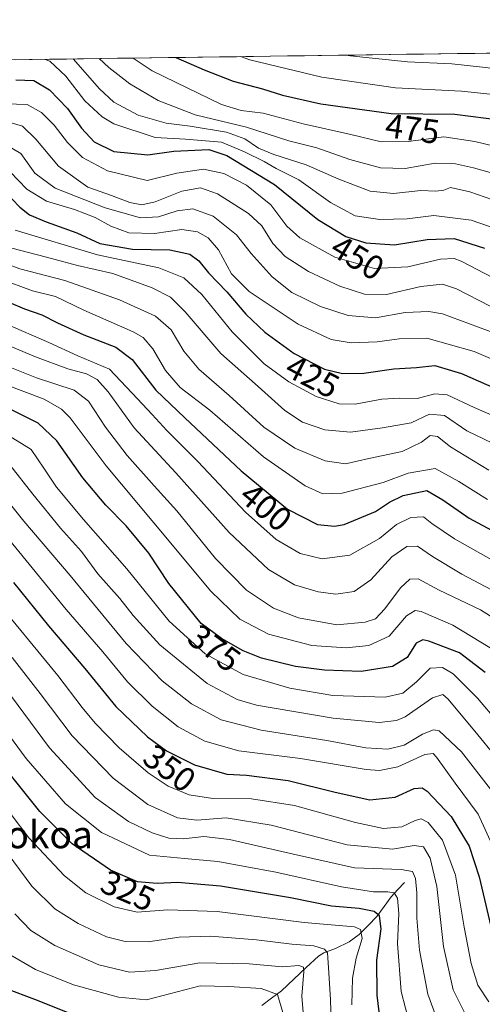
# Model space of a CAD drawing. Units: metres. Extents: x 593173 to 596594, y 4775337 to 4777698.
# Drawn here: x 594170 to 594306, y 4777387 to 4777676 of the extents above; entities that cross this region are included whole.
import ezdxf
from ezdxf.enums import TextEntityAlignment as Align

# ---------------------------------------------------------------- set-up
doc = ezdxf.new("R2010")
doc.units = ezdxf.units.M
doc.header["$MEASUREMENT"] = 0
for name, color, linetype, lineweight in [('Arbolado forestal CxS', 92, 'Continuous', 0), ('Corriente natural lineal', 142, 'Continuous', 13), ('Curva de nivel maestra', 36, 'Continuous', 30), ('Curva de nivel normal', 36, 'Continuous', 0), ('Municipio CxS', 142, 'Continuous', 0), ('Rótulo de curva de nivel directora', 19, 'Continuous', 0), ('Texto cartográfico', 19, 'Continuous', 0)]:
    doc.layers.add(name, color=color, linetype=linetype, lineweight=lineweight)
doc.styles.add('Arial', font='txt', dxfattribs={"height": 0.2})

# ---------------------------------------------------------------- blocks, each defined once
blk = doc.blocks.new('*U151')
at = {"layer": 'Arbolado forestal CxS', "color": 92, "linetype": 'Continuous', "lineweight": 0}
blk.add_polyline3d([(593755.31, 4777658.92, 396.35), (594144.62, 4777664.34, 454.1), (594147.31, 4777663.11, 454.56), (594151.58, 4777664.44, 455.62), (595013.82, 4777676.45, 355.18)], dxfattribs=at)
blk = doc.blocks.new('*U162')
at = {"layer": 'Curva de nivel normal', "color": 36, "linetype": 'Continuous', "lineweight": 0}
blk.add_polyline3d([(594159.17, 4777577.46, 385), (594174.89, 4777571.26, 385), (594185.99, 4777567.58, 385), (594190.24, 4777564.38, 385), (594195.24, 4777556.72, 385), (594201.58, 4777548.39, 385), (594209.52, 4777539.46, 385), (594216.18, 4777532.16, 385), (594227.54, 4777518.13, 385), (594236.64, 4777508.88, 385), (594244.57, 4777503.57, 385), (594251.86, 4777500.77, 385), (594263.16, 4777498.69, 385), (594271.44, 4777499.41, 385), (594274.53, 4777500.47, 385), (594277.2, 4777503.34, 385), (594281.86, 4777509.54, 385), (594284.53, 4777512.08, 385), (594287.02, 4777512.14, 385), (594293.18, 4777508.84, 385), (594305.32, 4777503.11, 385), (594314.16, 4777497.5, 385)], dxfattribs=at)
blk = doc.blocks.new('*U165')
at = {"layer": 'Curva de nivel normal', "color": 36, "linetype": 'Continuous', "lineweight": 0}
blk.add_polyline3d([(594159.86, 4777583.54, 390), (594174.63, 4777577.4, 390), (594184.13, 4777573.88, 390), (594189.61, 4777572.37, 390), (594192.76, 4777570.76, 390), (594195.94, 4777567.11, 390), (594203.66, 4777556.58, 390), (594215.85, 4777543.29, 390), (594231.48, 4777525.79, 390), (594243.11, 4777514.92, 390), (594250.69, 4777510.45, 390), (594257.6, 4777508.32, 390), (594262.8, 4777507.69, 390), (594268.2, 4777508.5, 390), (594273.08, 4777511.85, 390), (594279.28, 4777518.6, 390), (594283.72, 4777521.65, 390), (594286.82, 4777521.83, 390), (594291.21, 4777518.72, 390), (594299.86, 4777513.6, 390), (594313.69, 4777506.21, 390)], dxfattribs=at)
blk = doc.blocks.new('*U166')
at = {"layer": 'Curva de nivel normal', "color": 36, "linetype": 'Continuous', "lineweight": 0}
blk.add_polyline3d([(594185.71, 4777664.92, 460), (594193.39, 4777656.14, 460), (594197.67, 4777652.17, 460), (594204.76, 4777648.43, 460), (594212.98, 4777646.02, 460), (594220.06, 4777645.2, 460), (594230.76, 4777643.42, 460), (594236.1, 4777641.49, 460), (594240.15, 4777638.74, 460), (594244.64, 4777636.83, 460), (594254.15, 4777633.83, 460), (594263.75, 4777629.61, 460), (594272.87, 4777626.12, 460), (594279.8, 4777625.39, 460), (594287.78, 4777626.28, 460), (594292.24, 4777626.08, 460), (594294.53, 4777626.32, 460), (594296.53, 4777627.14, 460), (594302.22, 4777625.89, 460), (594320.24, 4777619.64, 460)], dxfattribs=at)
blk = doc.blocks.new('*U168')
at = {"layer": 'Curva de nivel normal', "color": 36, "linetype": 'Continuous', "lineweight": 0}
blk.add_polyline3d([(594167.54, 4777646.16, 440), (594170.83, 4777645.12, 440), (594174.76, 4777641.36, 440), (594181.42, 4777633.38, 440), (594189.97, 4777627.21, 440), (594196.94, 4777624.81, 440), (594202.37, 4777622.79, 440), (594205.9, 4777622.08, 440), (594209.78, 4777622.94, 440), (594217.66, 4777626.11, 440), (594223.05, 4777627.03, 440), (594228.1, 4777625.28, 440), (594237.2, 4777619.49, 440), (594241.07, 4777615.86, 440), (594244.34, 4777610.71, 440), (594247.93, 4777606.85, 440), (594254.78, 4777602.46, 440), (594264, 4777598.21, 440), (594271.3, 4777595.86, 440), (594277.76, 4777595.67, 440), (594287.75, 4777598.09, 440), (594294.19, 4777598.77, 440), (594298.29, 4777597.42, 440), (594308.14, 4777592.26, 440)], dxfattribs=at)
blk = doc.blocks.new('*U173')
at = {"layer": 'Curva de nivel normal', "color": 36, "linetype": 'Continuous', "lineweight": 0}
blk.add_polyline3d([(594165.79, 4777525.04, 355), (594183.62, 4777503.21, 355), (594194.46, 4777490.72, 355), (594201.69, 4777481.95, 355), (594208.86, 4777474.77, 355), (594216.54, 4777468.72, 355), (594224.41, 4777464.48, 355), (594234.4, 4777461.66, 355), (594252.46, 4777459.36, 355), (594271.72, 4777456.21, 355), (594275.65, 4777455.9, 355), (594281.04, 4777456.94, 355), (594288.98, 4777460.6, 355), (594291.37, 4777460.92, 355), (594292.38, 4777459.82, 355), (594297.91, 4777452.2, 355), (594304.61, 4777443.02, 355), (594311.31, 4777428.46, 355)], dxfattribs=at)
blk = doc.blocks.new('*U179')
at = {"layer": 'Curva de nivel normal', "color": 36, "linetype": 'Continuous', "lineweight": 0}
blk.add_polyline3d([(594234.83, 4777665.6, 480), (594237.6, 4777664.66, 480), (594258.77, 4777659.58, 480), (594280.39, 4777656.42, 480), (594299.74, 4777655.45, 480), (594325.86, 4777652.66, 480), (594338.2, 4777652.31, 480), (594351.11, 4777654.12, 480), (594359.51, 4777656.43, 480), (594364.44, 4777658.93, 480), (594368.26, 4777662.4, 480), (594370.53, 4777666.16, 480), (594370.39, 4777667.49, 480)], dxfattribs=at)
blk = doc.blocks.new('*U180')
at = {"layer": 'Curva de nivel normal', "color": 36, "linetype": 'Continuous', "lineweight": 0}
blk.add_polyline3d([(594265.78, 4777666.03, 485), (594267.04, 4777665.79, 485), (594283.84, 4777664.1, 485), (594296.91, 4777663.5, 485), (594305.88, 4777662.47, 485), (594311.92, 4777661.84, 485), (594316.79, 4777660.71, 485), (594321.9, 4777660.15, 485), (594328.17, 4777660.38, 485), (594339.21, 4777660.51, 485), (594347.2, 4777662.29, 485), (594355.53, 4777666.33, 485), (594356.56, 4777667.29, 485)], dxfattribs=at)
blk = doc.blocks.new('*U183')
at = {"layer": 'Curva de nivel normal', "color": 36, "linetype": 'Continuous', "lineweight": 0}
blk.add_polyline3d([(594166.72, 4777402, 305), (594174.64, 4777397.45, 305), (594185.78, 4777392.91, 305), (594198.97, 4777389.33, 305), (594207.23, 4777388.47, 305), (594223.03, 4777392.58, 305), (594231.46, 4777392.41, 305), (594240.9, 4777391.83, 305), (594245.68, 4777390.07, 305), (594250.32, 4777374.59, 305)], dxfattribs=at)
blk = doc.blocks.new('*U185')
at = {"layer": 'Curva de nivel normal', "color": 36, "linetype": 'Continuous', "lineweight": 0}
blk.add_polyline3d([(594165.92, 4777554.79, 370), (594173.37, 4777550.16, 370), (594177.07, 4777544.72, 370), (594180.85, 4777539.15, 370), (594188.75, 4777529.57, 370), (594201.43, 4777515.16, 370), (594213.9, 4777499.7, 370), (594224.43, 4777490.19, 370), (594235.64, 4777484.05, 370), (594249.32, 4777480.1, 370), (594261.94, 4777477.87, 370), (594277.37, 4777477.43, 370), (594282.53, 4777478.63, 370), (594286.53, 4777481.88, 370), (594290.53, 4777485.95, 370), (594294.2, 4777486.14, 370), (594297.28, 4777484.26, 370), (594304.4, 4777477.1, 370), (594316.37, 4777463.04, 370)], dxfattribs=at)
blk = doc.blocks.new('*U190')
at = {"layer": 'Curva de nivel normal', "color": 36, "linetype": 'Continuous', "lineweight": 0}
blk.add_polyline3d([(594165.99, 4777569.14, 380), (594177.2, 4777564.93, 380), (594182.31, 4777562.05, 380), (594184.82, 4777559.44, 380), (594195.4, 4777545.37, 380), (594209.43, 4777528.66, 380), (594226.12, 4777508.52, 380), (594234.66, 4777500.36, 380), (594243.1, 4777495.96, 380), (594255.76, 4777492.61, 380), (594265.86, 4777491.87, 380), (594272.53, 4777492.57, 380), (594278.46, 4777495.3, 380), (594283.6, 4777501.27, 380), (594286.12, 4777502.85, 380), (594287.89, 4777502.6, 380), (594297.22, 4777498.62, 380), (594308.17, 4777491.9, 380)], dxfattribs=at)
blk = doc.blocks.new('*U193')
at = {"layer": 'Curva de nivel normal', "color": 36, "linetype": 'Continuous', "lineweight": 0}
blk.add_polyline3d([(594165.95, 4777651.7, 445), (594172.16, 4777651.55, 445), (594176.37, 4777649.2, 445), (594180.12, 4777645.51, 445), (594184.08, 4777640.33, 445), (594188.45, 4777635.98, 445), (594195.78, 4777632.07, 445), (594207.43, 4777629.25, 445), (594216.12, 4777631.37, 445), (594223.95, 4777632.57, 445), (594229.92, 4777631.26, 445), (594236.58, 4777627.83, 445), (594243.79, 4777622.04, 445), (594248.44, 4777615.82, 445), (594252.26, 4777612.33, 445), (594262.57, 4777606.71, 445), (594274.18, 4777603.38, 445), (594283.97, 4777603.89, 445), (594293.54, 4777606.14, 445), (594297.55, 4777606.26, 445), (594299.59, 4777605.54, 445), (594308.8, 4777600.73, 445)], dxfattribs=at)
blk = doc.blocks.new('*U196')
at = {"layer": 'Curva de nivel normal', "color": 36, "linetype": 'Continuous', "lineweight": 0}
blk.add_polyline3d([(594167.72, 4777609.29, 415), (594177.89, 4777606.73, 415), (594186.94, 4777604.23, 415), (594197.31, 4777601.93, 415), (594208.89, 4777597.66, 415), (594214.27, 4777594.96, 415), (594218.62, 4777590.64, 415), (594229.1, 4777578.36, 415), (594240, 4777568.65, 415), (594247.87, 4777561.68, 415), (594253.06, 4777558.2, 415), (594259.65, 4777555.93, 415), (594267.11, 4777555.3, 415), (594276.57, 4777556.57, 415), (594284.93, 4777557.99, 415), (594290.37, 4777560.58, 415), (594294.76, 4777560.18, 415), (594301.34, 4777555.69, 415), (594313.97, 4777549.57, 415)], dxfattribs=at)
blk = doc.blocks.new('*U198')
at = {"layer": 'Curva de nivel normal', "color": 36, "linetype": 'Continuous', "lineweight": 0}
blk.add_polyline3d([(594168.71, 4777614.62, 420), (594192.89, 4777607.36, 420), (594210.86, 4777603.54, 420), (594218.2, 4777600.63, 420), (594223.49, 4777595.72, 420), (594232.37, 4777584.78, 420), (594241.78, 4777575.34, 420), (594248.99, 4777570.08, 420), (594257.09, 4777565.78, 420), (594263.79, 4777563.59, 420), (594268.47, 4777563.53, 420), (594276.32, 4777564.92, 420), (594281.64, 4777565.26, 420), (594286.69, 4777565.12, 420), (594291.86, 4777566.52, 420), (594295.55, 4777566.23, 420), (594303.46, 4777562.48, 420), (594316.54, 4777556.81, 420)], dxfattribs=at)
blk = doc.blocks.new('*U199')
at = {"layer": 'Curva de nivel normal', "color": 36, "linetype": 'Continuous', "lineweight": 0}
blk.add_polyline3d([(594167.8, 4777489.1, 340), (594176.02, 4777478.48, 340), (594185.42, 4777466.06, 340), (594197.45, 4777453.6, 340), (594207.6, 4777445.92, 340), (594216.39, 4777441.98, 340), (594222.04, 4777441.3, 340), (594230.68, 4777441.94, 340), (594243.86, 4777439.78, 340), (594266.13, 4777434.06, 340), (594279.51, 4777432.73, 340), (594285.84, 4777433.84, 340), (594288.54, 4777433.42, 340), (594290.56, 4777430.08, 340), (594292.47, 4777421.8, 340), (594294.47, 4777404.14, 340), (594297.31, 4777391.49, 340), (594300.53, 4777385.02, 340)], dxfattribs=at)
blk = doc.blocks.new('*U204')
at = {"layer": 'Curva de nivel normal', "color": 36, "linetype": 'Continuous', "lineweight": 0}
blk.add_polyline3d([(594307.8, 4777544.12, 410), (594296.5, 4777550.96, 410), (594292.69, 4777554.02, 410), (594290.53, 4777554.26, 410), (594288.02, 4777552.32, 410), (594282.34, 4777549.6, 410), (594272.56, 4777547.5, 410), (594265.7, 4777545.94, 410), (594259.7, 4777546.84, 410), (594250.78, 4777550.55, 410), (594241.68, 4777556.75, 410), (594231.54, 4777566.04, 410), (594222.56, 4777573.78, 410), (594218.24, 4777579.03, 410), (594214.45, 4777585.38, 410), (594209.87, 4777589.36, 410), (594199.27, 4777594.11, 410), (594183.22, 4777599.82, 410), (594170.08, 4777603.3, 410), (594161.23, 4777606.58, 410)], dxfattribs=at)
blk = doc.blocks.new('*U212')
at = {"layer": 'Curva de nivel normal', "color": 36, "linetype": 'Continuous', "lineweight": 0}
blk.add_polyline3d([(594161.61, 4777507.48, 345), (594181.24, 4777483.83, 345), (594188.33, 4777474.43, 345), (594192.16, 4777469.79, 345), (594199.18, 4777462.58, 345), (594207.71, 4777455.22, 345), (594213.64, 4777451.32, 345), (594219.73, 4777448.76, 345), (594226.75, 4777447.67, 345), (594238.03, 4777447.52, 345), (594250.71, 4777445.61, 345), (594268.61, 4777440.56, 345), (594276.81, 4777438.83, 345), (594282.22, 4777439.36, 345), (594286.1, 4777441.16, 345), (594287.94, 4777441.71, 345), (594289.98, 4777440.58, 345), (594294.13, 4777435.45, 345), (594297.94, 4777425.09, 345), (594300.55, 4777409.82, 345), (594302.6, 4777399.19, 345), (594304.58, 4777392.82, 345), (594307.76, 4777387.9, 345)], dxfattribs=at)
blk = doc.blocks.new('*U214')
at = {"layer": 'Curva de nivel normal', "color": 36, "linetype": 'Continuous', "lineweight": 0}
blk.add_polyline3d([(594203.29, 4777665.16, 470), (594208.86, 4777661.41, 470), (594229.29, 4777651.58, 470), (594234.99, 4777649.76, 470), (594241.53, 4777648.97, 470), (594253.22, 4777645.81, 470), (594267.27, 4777642.72, 470), (594276.1, 4777640.56, 470), (594284.05, 4777640.62, 470), (594294.53, 4777642, 470), (594303.7, 4777640.63, 470), (594323.15, 4777635.93, 470), (594339.35, 4777633.11, 470), (594351.5, 4777633.09, 470), (594358.8, 4777634.73, 470), (594366.85, 4777639.09, 470), (594375.86, 4777646.12, 470), (594380.73, 4777652.78, 470), (594383.12, 4777660.06, 470), (594384.32, 4777666.1, 470), (594384.67, 4777667.69, 470)], dxfattribs=at)
blk = doc.blocks.new('*U215')
at = {"layer": 'Curva de nivel normal', "color": 36, "linetype": 'Continuous', "lineweight": 0}
blk.add_polyline3d([(594177.47, 4777664.8, 455), (594178.84, 4777664.24, 455), (594183.55, 4777659.82, 455), (594189.13, 4777652.6, 455), (594194.27, 4777647.87, 455), (594197.65, 4777645.82, 455), (594209.74, 4777641.81, 455), (594218.72, 4777641.38, 455), (594229.25, 4777640.44, 455), (594235.98, 4777637.63, 455), (594241.78, 4777634.77, 455), (594245.34, 4777632.75, 455), (594251.94, 4777629.44, 455), (594261.3, 4777622.76, 455), (594268.55, 4777618.81, 455), (594275.79, 4777617.71, 455), (594283.74, 4777617.99, 455), (594291.59, 4777618.91, 455), (594302.61, 4777617.52, 455), (594319.36, 4777611.78, 455)], dxfattribs=at)
blk = doc.blocks.new('*U217')
at = {"layer": 'Curva de nivel normal', "color": 36, "linetype": 'Continuous', "lineweight": 0}
blk.add_polyline3d([(594164.7, 4777433.96, 315), (594173.55, 4777421.86, 315), (594180.37, 4777415.25, 315), (594187.21, 4777410.92, 315), (594195.54, 4777407.03, 315), (594200.98, 4777405.62, 315), (594207.77, 4777405.55, 315), (594216.83, 4777406.92, 315), (594225.99, 4777407.18, 315), (594239.54, 4777406.13, 315), (594249.91, 4777404.81, 315), (594256.42, 4777404.36, 315), (594259.47, 4777403.41, 315), (594260.38, 4777402.32, 315), (594260.81, 4777396.41, 315), (594261.28, 4777388.55, 315), (594261.58, 4777378.62, 315)], dxfattribs=at)
blk = doc.blocks.new('*U218')
at = {"layer": 'Curva de nivel normal', "color": 36, "linetype": 'Continuous', "lineweight": 0}
blk.add_polyline3d([(594164.22, 4777600.27, 405), (594173.73, 4777596.84, 405), (594180.52, 4777595.11, 405), (594188.82, 4777591.16, 405), (594203.37, 4777584.79, 405), (594206.26, 4777583.07, 405), (594209.12, 4777579.8, 405), (594212.84, 4777573.37, 405), (594217.14, 4777568.4, 405), (594225.8, 4777561.73, 405), (594241.58, 4777548.05, 405), (594253.87, 4777539.55, 405), (594259.06, 4777537.18, 405), (594264.74, 4777537.39, 405), (594276.69, 4777540.49, 405), (594284.03, 4777543.26, 405), (594292.02, 4777544.61, 405), (594298.92, 4777540.76, 405), (594307.4, 4777535.5, 405)], dxfattribs=at)
blk = doc.blocks.new('*U219')
at = {"layer": 'Curva de nivel normal', "color": 36, "linetype": 'Continuous', "lineweight": 0}
blk.add_polyline3d([(594308.89, 4777449.48, 360), (594299.75, 4777461.35, 360), (594293.21, 4777467.55, 360), (594291.56, 4777467.82, 360), (594288.27, 4777466.54, 360), (594282.86, 4777463.3, 360), (594278.15, 4777462.13, 360), (594271.68, 4777462.53, 360), (594260.18, 4777464.67, 360), (594240.94, 4777467.69, 360), (594229.13, 4777470.8, 360), (594220.5, 4777475.5, 360), (594211.88, 4777482.26, 360), (594201.22, 4777493.23, 360), (594184.82, 4777513.18, 360), (594171.26, 4777529.13, 360), (594164.22, 4777537.88, 360)], dxfattribs=at)
blk = doc.blocks.new('*U223')
at = {"layer": 'Curva de nivel normal', "color": 36, "linetype": 'Continuous', "lineweight": 0}
blk.add_polyline3d([(594330.98, 4777567.2, 430), (594303.46, 4777578.96, 430), (594289.58, 4777582.85, 430), (594281.41, 4777582.67, 430), (594275.02, 4777581.78, 430), (594267.33, 4777581.55, 430), (594261.45, 4777582.54, 430), (594251.77, 4777587.04, 430), (594237.38, 4777596.63, 430), (594232.16, 4777601.75, 430), (594228.38, 4777608.81, 430), (594225.37, 4777612.33, 430), (594222.18, 4777614.08, 430), (594217.62, 4777614.78, 430), (594209.58, 4777613.64, 430), (594202.07, 4777613.85, 430), (594196.72, 4777615.77, 430), (594192.21, 4777618.32, 430), (594186.11, 4777620.68, 430), (594177.92, 4777623.17, 430), (594172.13, 4777626.63, 430), (594167.24, 4777631.79, 430)], dxfattribs=at)
blk = doc.blocks.new('*U225')
at = {"layer": 'Curva de nivel normal', "color": 36, "linetype": 'Continuous', "lineweight": 0}
blk.add_polyline3d([(594167.12, 4777545.71, 365), (594173.86, 4777537.07, 365), (594182.01, 4777527.03, 365), (594188.13, 4777520.2, 365), (594192.91, 4777513.64, 365), (594199.44, 4777506.42, 365), (594203.28, 4777501.39, 365), (594211.17, 4777492.76, 365), (594225.08, 4777481.41, 365), (594233.89, 4777476.69, 365), (594239.5, 4777475.04, 365), (594262.06, 4777471.26, 365), (594275.58, 4777470, 365), (594280.69, 4777470.6, 365), (594283.2, 4777471.69, 365), (594291.2, 4777477.22, 365), (594294.21, 4777478.2, 365), (594295.86, 4777476.88, 365), (594304.55, 4777466.39, 365), (594314.1, 4777454.56, 365)], dxfattribs=at)
blk = doc.blocks.new('*U227')
at = {"layer": 'Curva de nivel normal', "color": 36, "linetype": 'Continuous', "lineweight": 0}
blk.add_polyline3d([(594193.33, 4777665.02, 465), (594196.15, 4777662.4, 465), (594202.33, 4777657.6, 465), (594210.71, 4777652.72, 465), (594221.53, 4777648.48, 465), (594236.65, 4777644.9, 465), (594249.08, 4777640.84, 465), (594257.24, 4777638.84, 465), (594266.95, 4777635.38, 465), (594275.95, 4777632.9, 465), (594283.18, 4777632.77, 465), (594292.04, 4777634.32, 465), (594297.99, 4777634.14, 465), (594303.22, 4777632.94, 465), (594328.43, 4777625.87, 465)], dxfattribs=at)
blk = doc.blocks.new('*U229')
at = {"layer": 'Curva de nivel normal', "color": 36, "linetype": 'Continuous', "lineweight": 0}
blk.add_polyline3d([(594166.07, 4777639.66, 435), (594170.31, 4777637.14, 435), (594174.48, 4777631.38, 435), (594180.42, 4777626.99, 435), (594195.08, 4777621.17, 435), (594205.49, 4777618.26, 435), (594210.72, 4777618.52, 435), (594216.2, 4777620.25, 435), (594220.87, 4777620.84, 435), (594226.86, 4777618.76, 435), (594233.65, 4777613.26, 435), (594238.02, 4777607.8, 435), (594244.1, 4777600.91, 435), (594249.96, 4777596.31, 435), (594258.3, 4777592.23, 435), (594266.5, 4777589.55, 435), (594274.47, 4777588.87, 435), (594283.2, 4777590.46, 435), (594290.1, 4777590.75, 435), (594294.13, 4777590.07, 435), (594310, 4777584.17, 435)], dxfattribs=at)
blk = doc.blocks.new('*U230')
at = {"layer": 'Curva de nivel normal', "color": 36, "linetype": 'Continuous', "lineweight": 0}
blk.add_polyline3d([(594162.2, 4777449.79, 320), (594172.72, 4777436.11, 320), (594183.13, 4777424.93, 320), (594189.42, 4777419.93, 320), (594197.73, 4777415.78, 320), (594204.52, 4777414.23, 320), (594213.54, 4777414.93, 320), (594227.98, 4777414.41, 320), (594253.53, 4777411.26, 320), (594268.31, 4777409.91, 320), (594270.05, 4777409.15, 320), (594270.59, 4777406.53, 320), (594268.84, 4777400.78, 320), (594267.76, 4777394.91, 320), (594267.49, 4777387, 320)], dxfattribs=at)
blk = doc.blocks.new('*U232')
at = {"layer": 'Curva de nivel normal', "color": 36, "linetype": 'Continuous', "lineweight": 0}
blk.add_polyline3d([(594168.6, 4777413.76, 310), (594173.28, 4777408.86, 310), (594180.28, 4777404.48, 310), (594193.21, 4777398.78, 310), (594202.2, 4777396.61, 310), (594209.86, 4777397.14, 310), (594222.86, 4777399.34, 310), (594237.43, 4777399.11, 310), (594247.13, 4777398.24, 310), (594252, 4777398.58, 310), (594253.3, 4777398.09, 310), (594253.46, 4777396.86, 310), (594252.83, 4777389.54, 310), (594253.35, 4777383.62, 310)], dxfattribs=at)
blk = doc.blocks.new('*U234')
at = {"layer": 'Curva de nivel normal', "color": 36, "linetype": 'Continuous', "lineweight": 0}
blk.add_polyline3d([(594165.63, 4777467.92, 330), (594171.95, 4777459.38, 330), (594183.48, 4777446.07, 330), (594194.01, 4777437.67, 330), (594208.15, 4777431, 330), (594218.35, 4777430.05, 330), (594228.19, 4777429.13, 330), (594245.24, 4777426.01, 330), (594264.48, 4777421.68, 330), (594273.94, 4777420.23, 330), (594278.12, 4777420.2, 330), (594280, 4777419.9, 330), (594280.97, 4777418.41, 330), (594281.3, 4777413.89, 330), (594280.96, 4777405.02, 330), (594282.06, 4777390.98, 330), (594284.56, 4777381.15, 330)], dxfattribs=at)
blk = doc.blocks.new('*U236')
at = {"layer": 'Curva de nivel normal', "color": 36, "linetype": 'Continuous', "lineweight": 0}
blk.add_polyline3d([(594165.94, 4777587.12, 395), (594178.58, 4777581.57, 395), (594187.03, 4777577.69, 395), (594196.37, 4777573.8, 395), (594204.6, 4777565.03, 395), (594208.92, 4777560.51, 395), (594213.24, 4777555.79, 395), (594222.27, 4777546.66, 395), (594236.27, 4777531.81, 395), (594245.31, 4777523.71, 395), (594252.34, 4777519.67, 395), (594258.86, 4777518.03, 395), (594266.9, 4777519.11, 395), (594275.7, 4777524.07, 395), (594280.68, 4777528.13, 395), (594284.86, 4777530.19, 395), (594288.55, 4777530.42, 395), (594291.02, 4777528.45, 395), (594297.68, 4777523.97, 395), (594316.08, 4777513.51, 395)], dxfattribs=at)
blk = doc.blocks.new('*U238')
at = {"layer": 'Curva de nivel normal', "color": 36, "linetype": 'Continuous', "lineweight": 0}
blk.add_polyline3d([(594292.64, 4777382.46, 335), (594289.81, 4777390.14, 335), (594287.44, 4777403.13, 335), (594286.62, 4777412.47, 335), (594286.63, 4777419.94, 335), (594286.22, 4777424.16, 335), (594285.35, 4777426.2, 335), (594281.99, 4777426.76, 335), (594268.31, 4777427.32, 335), (594250.39, 4777431.31, 335), (594231.66, 4777435.58, 335), (594224.04, 4777436.44, 335), (594218.14, 4777435.77, 335), (594213.77, 4777436.03, 335), (594208.91, 4777437.52, 335), (594201.97, 4777440.94, 335), (594192.17, 4777447.9, 335), (594178.8, 4777462.58, 335), (594161.94, 4777485.15, 335)], dxfattribs=at)
blk = doc.blocks.new('*U239')
at = {"layer": 'Curva de nivel maestra', "color": 36, "linetype": 'Continuous', "lineweight": 30}
blk.add_polyline3d([(594165.54, 4777626.1, 425), (594170.03, 4777621.41, 425), (594172.89, 4777619.14, 425), (594177.78, 4777617.06, 425), (594186.83, 4777613.87, 425), (594193.53, 4777610.7, 425), (594203.11, 4777609, 425), (594214.1, 4777608.87, 425), (594220, 4777607.55, 425), (594222.58, 4777605.65, 425), (594225.44, 4777602.1, 425), (594230.82, 4777596.51, 425), (594236.37, 4777589.91, 425), (594241.98, 4777584.65, 425), (594250.64, 4777578.36, 425), (594259.53, 4777573.76, 425), (594264.84, 4777572.46, 425), (594271.1, 4777572.64, 425), (594279.84, 4777573.87, 425), (594286.53, 4777574.26, 425), (594291.9, 4777574.85, 425), (594299.76, 4777572.46, 425), (594325.76, 4777561.03, 425)], dxfattribs=at)
blk = doc.blocks.new('*U240')
at = {"layer": 'Curva de nivel maestra', "color": 36, "linetype": 'Continuous', "lineweight": 30}
blk.add_polyline3d([(594276.14, 4777380.08, 325), (594274.97, 4777389.91, 325), (594274.91, 4777400.11, 325), (594276.18, 4777409.32, 325), (594275.61, 4777413.18, 325), (594274.06, 4777414.49, 325), (594269.72, 4777415.36, 325), (594261.56, 4777416.01, 325), (594249.54, 4777418.48, 325), (594228.94, 4777421.86, 325), (594216.34, 4777422.94, 325), (594210.37, 4777422.66, 325), (594204.61, 4777423.2, 325), (594196.7, 4777426.62, 325), (594185.37, 4777434.29, 325), (594175.94, 4777443.86, 325), (594165.32, 4777457.01, 325)], dxfattribs=at)
blk = doc.blocks.new('*U241')
at = {"layer": 'Curva de nivel maestra', "color": 36, "linetype": 'Continuous', "lineweight": 30}
blk.add_polyline3d([(594168.87, 4777658.8, 450), (594174.19, 4777658.58, 450), (594178.78, 4777655.8, 450), (594184.06, 4777650.37, 450), (594188.14, 4777644.54, 450), (594191.91, 4777640.56, 450), (594197.68, 4777637.76, 450), (594207.64, 4777636.73, 450), (594215.31, 4777637.79, 450), (594225.51, 4777638.32, 450), (594230.82, 4777636.55, 450), (594244.85, 4777628.06, 450), (594257.53, 4777617.76, 450), (594265.8, 4777612.76, 450), (594271.65, 4777610.9, 450), (594280.03, 4777610.28, 450), (594289.66, 4777611.91, 450), (594297.6, 4777612.19, 450), (594306.45, 4777609.31, 450)], dxfattribs=at)
blk = doc.blocks.new('*U248')
at = {"layer": 'Curva de nivel maestra', "color": 36, "linetype": 'Continuous', "lineweight": 30}
blk.add_polyline3d([(594162.1, 4777595.38, 400), (594171.43, 4777591.55, 400), (594176.54, 4777589.79, 400), (594181.14, 4777587.38, 400), (594188.81, 4777583.91, 400), (594198.24, 4777580.26, 400), (594203, 4777576.66, 400), (594209.96, 4777567.65, 400), (594218.53, 4777559.53, 400), (594235.03, 4777543.89, 400), (594248.62, 4777532.61, 400), (594257.46, 4777528.19, 400), (594262.47, 4777527.67, 400), (594265.3, 4777528.18, 400), (594274.5, 4777532, 400), (594278.61, 4777534.75, 400), (594282.56, 4777536.66, 400), (594289.56, 4777538.18, 400), (594294.29, 4777535.37, 400), (594302.03, 4777530.03, 400), (594317.64, 4777521.59, 400)], dxfattribs=at)
blk = doc.blocks.new('*U249')
at = {"layer": 'Curva de nivel maestra', "color": 36, "linetype": 'Continuous', "lineweight": 30}
blk.add_polyline3d([(594306.72, 4777484.65, 375), (594299.12, 4777490.44, 375), (594290.16, 4777493.92, 375), (594288.34, 4777494.28, 375), (594286.43, 4777493.29, 375), (594283.8, 4777489.06, 375), (594279.45, 4777486.44, 375), (594270.26, 4777485, 375), (594259.47, 4777485.33, 375), (594251.03, 4777486.44, 375), (594240.96, 4777488.89, 375), (594235.6, 4777491, 375), (594229.23, 4777494.7, 375), (594223.34, 4777499.07, 375), (594213.75, 4777510.84, 375), (594207.89, 4777519.75, 375), (594201.28, 4777527.78, 375), (594195.27, 4777533.79, 375), (594188.51, 4777541.84, 375), (594180.94, 4777552.7, 375), (594175.46, 4777557.9, 375), (594166.21, 4777562.53, 375)], dxfattribs=at)
blk = doc.blocks.new('*U252')
at = {"layer": 'Curva de nivel maestra', "color": 36, "linetype": 'Continuous', "lineweight": 30}
blk.add_polyline3d([(594215.82, 4777665.34, 475), (594224.16, 4777661.67, 475), (594232.73, 4777658.34, 475), (594241.29, 4777656.18, 475), (594247.19, 4777654.32, 475), (594258.4, 4777651.7, 475), (594279.11, 4777648.85, 475), (594297.78, 4777648.71, 475), (594311.55, 4777646.91, 475), (594320.78, 4777644.77, 475), (594329.49, 4777643.41, 475), (594338.68, 4777642.73, 475), (594348.72, 4777643.5, 475), (594358.94, 4777645.65, 475), (594366.21, 4777648.62, 475), (594371.16, 4777652.39, 475), (594374.37, 4777656.24, 475), (594376.63, 4777661.16, 475), (594378.26, 4777667.6, 475)], dxfattribs=at)
blk = doc.blocks.new('*U254')
at = {"layer": 'Curva de nivel maestra', "color": 36, "linetype": 'Continuous', "lineweight": 30}
blk.add_polyline3d([(594168.18, 4777511.1, 350), (594178.43, 4777498.35, 350), (594189.14, 4777485.85, 350), (594198.26, 4777474.68, 350), (594207.53, 4777465.81, 350), (594213.12, 4777461.63, 350), (594221.32, 4777457.59, 350), (594230.8, 4777454.84, 350), (594236.58, 4777454.51, 350), (594248.8, 4777452.94, 350), (594262.61, 4777449.53, 350), (594272.8, 4777447.29, 350), (594280.26, 4777448.02, 350), (594285.86, 4777450.57, 350), (594288.17, 4777450.75, 350), (594289.65, 4777449.76, 350), (594296.68, 4777442.33, 350), (594301.98, 4777433.62, 350), (594304.97, 4777424.68, 350), (594309.09, 4777406.67, 350)], dxfattribs=at)
blk = doc.blocks.new('*U257')
at = {"layer": 'Curva de nivel maestra', "color": 36, "linetype": 'Continuous', "lineweight": 30}
blk.add_polyline3d([(594165.23, 4777392.16, 300), (594175.11, 4777388.38, 300), (594186.54, 4777383.8, 300)], dxfattribs=at)

msp = doc.modelspace()

# ---------------------------------------------------------------- linework, layer by layer
at = {"layer": 'Arbolado forestal CxS', "color": 92, "linetype": 'Continuous', "lineweight": 0}
msp.add_polyline3d([(595013.82, 4777676.45, 355.18), (594151.58, 4777664.44, 455.62)], dxfattribs=at)
at = {"layer": 'Corriente natural lineal', "color": 142, "linetype": 'Continuous', "lineweight": 13}
msp.add_polyline3d([(594283, 4777423, 332.55), (594281.04, 4777420.88, 330.66), (594279.09, 4777418.77, 329.05), (594277, 4777415.88, 326.87), (594274.91, 4777412.99, 324.46), (594272.29, 4777410.34, 321.55), (594269.67, 4777407.7, 319.22), (594266.79, 4777405.53, 317.96), (594262.77, 4777403.57, 315.55), (594259.3, 4777402.28, 314.16), (594257.79, 4777401.36, 313.38), (594254.16, 4777397.97, 310.77), (594250.53, 4777394.57, 308.54), (594246.9, 4777391.18, 305.99), (594243.98, 4777389.02, 303.82), (594241.06, 4777386.86, 301.19)], dxfattribs=at)
at = {"layer": 'Municipio CxS', "color": 142, "linetype": 'Continuous', "lineweight": 0}
msp.add_polyline3d([(594168.72, 4777664.68, 453.77), (594173.71, 4777664.75, 453.56), (594178.71, 4777664.82, 455.01), (594183.71, 4777664.89, 457.86), (594188.7, 4777664.96, 461.46), (594193.7, 4777665.03, 464.92), (594198.69, 4777665.1, 467.59), (594203.69, 4777665.17, 470), (594208.69, 4777665.24, 472.35), (594213.68, 4777665.31, 474.22), (594218.68, 4777665.38, 475.69), (594223.67, 4777665.44, 476.99), (594228.67, 4777665.51, 478.31), (594233.67, 4777665.58, 479.47), (594238.66, 4777665.65, 480.38), (594243.66, 4777665.72, 481.38), (594248.65, 4777665.79, 482.27), (594253.65, 4777665.86, 482.99), (594258.65, 4777665.93, 483.85), (594263.64, 4777666, 484.58), (594268.64, 4777666.07, 485.16), (594273.63, 4777666.14, 485.55), (594278.63, 4777666.21, 485.86), (594283.63, 4777666.28, 486.07), (594288.62, 4777666.35, 486.09), (594293.62, 4777666.42, 486.11), (594298.61, 4777666.49, 486.31), (594303.61, 4777666.56, 486.75), (594308.61, 4777666.63, 487.25)], dxfattribs=at)

# ---------------------------------------------------------------- block references
at = {"layer": 'Arbolado forestal CxS', "color": 92, "linetype": 'Continuous', "lineweight": 0}
msp.add_blockref('*U151', (0, 0), dxfattribs=at)
at = {"layer": 'Curva de nivel maestra', "color": 36, "linetype": 'Continuous', "lineweight": 30}
for name in ['*U252', '*U241', '*U239', '*U254', '*U249', '*U248', '*U240', '*U257']:
    msp.add_blockref(name, (0, 0), dxfattribs=at)
at = {"layer": 'Curva de nivel normal', "color": 36, "linetype": 'Continuous', "lineweight": 0}
for name in ['*U214', '*U179', '*U180', '*U198', '*U223', '*U193', '*U215', '*U166', '*U227', '*U204', '*U229', '*U168', '*U212', '*U173', '*U219', '*U218', '*U225', '*U185', '*U162', '*U165', '*U236', '*U232', '*U217', '*U230', '*U238', '*U183', '*U234', '*U199', '*U190', '*U196']:
    msp.add_blockref(name, (0, 0), dxfattribs=at)

# ---------------------------------------------------------------- texts
at = {"layer": 'Rótulo de curva de nivel directora', "color": 19, "linetype": 'Continuous', "lineweight": 0, "style": 'Arial'}
for s, rotation, p in [('475', -7.8356, (594285.35, 4777644.43)), ('450', -31.157, (594269.21, 4777606.57)), ('425', -27.3584, (594255.98, 4777571.63)), ('400', -39.6934, (594242.3, 4777533.27)), ('375', -36.5731, (594227.18, 4777491.83)), ('350', -36.7879, (594214.02, 4777456.55)), ('325', -23.3821, (594201.77, 4777420.58))]:
    msp.add_text(s, height=7, rotation=rotation, dxfattribs=at).set_placement(p, align=Align.MIDDLE_CENTER)
at = {"layer": 'Texto cartográfico', "color": 19, "linetype": 'Continuous', "lineweight": 0, "style": 'Arial'}
msp.add_text('Atsongurutzeko Zokoa', height=8, dxfattribs=at).set_placement((594133.9, 4777437.03), align=Align.MIDDLE_CENTER)

doc.saveas('drawing.dxf')
